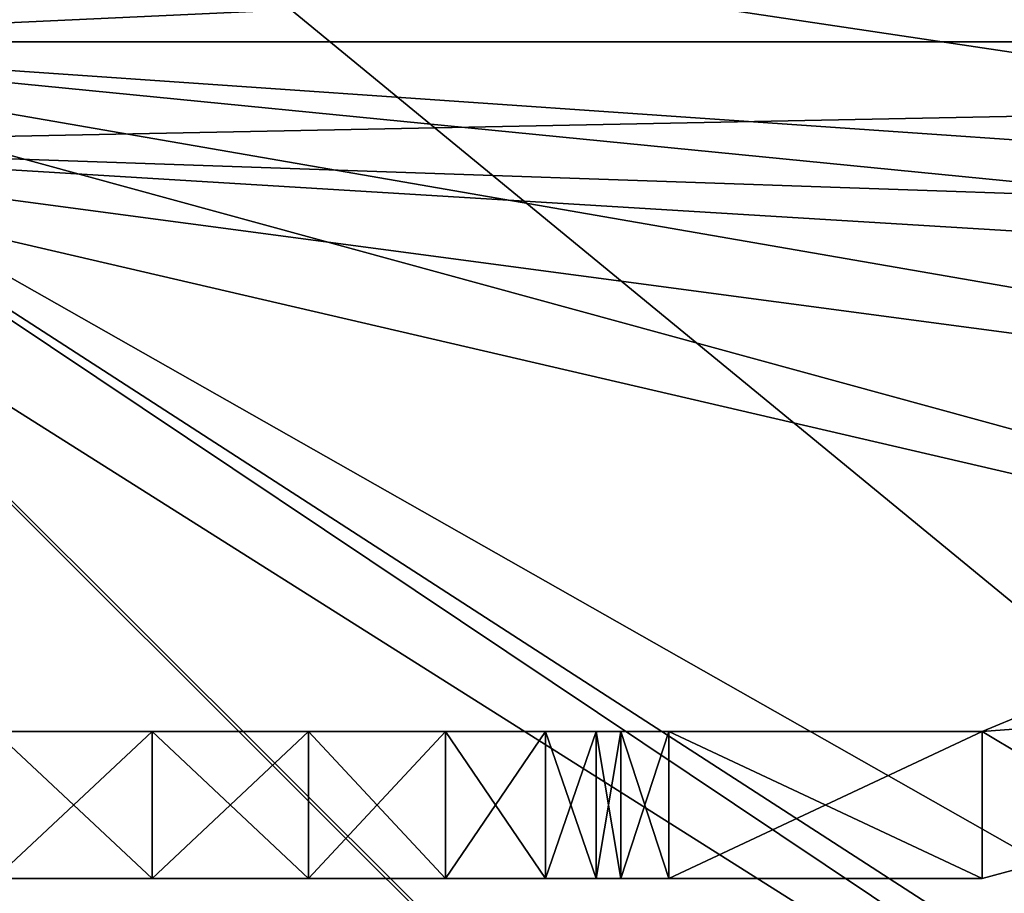
# Model space of a CAD drawing. Units: millimetres. Extents: x -77 to 123, y -28 to 37.
# Drawn here: x -49 to -42, y 7 to 12 of the extents above; entities that cross this region are included whole.
import ezdxf

# ---------------------------------------------------------------- set-up
doc = ezdxf.new("R2010")
doc.units = ezdxf.units.MM
doc.header["$LTSCALE"] = 127.314815
for name, color, linetype in [('21', 7, 'CONTINUOUS'), ('219', 7, 'CONTINUOUS'), ('22', 7, 'CONTINUOUS'), ('220', 7, 'CONTINUOUS'), ('286', 7, 'CONTINUOUS'), ('287', 7, 'CONTINUOUS'), ('310', 7, 'CONTINUOUS'), ('311', 7, 'CONTINUOUS'), ('34', 7, 'CONTINUOUS'), ('38', 7, 'CONTINUOUS'), ('395', 7, 'CONTINUOUS'), ('40', 7, 'CONTINUOUS'), ('41', 7, 'CONTINUOUS'), ('42', 7, 'CONTINUOUS'), ('43', 7, 'CONTINUOUS'), ('44', 7, 'CONTINUOUS'), ('45', 7, 'CONTINUOUS'), ('46', 7, 'CONTINUOUS'), ('512', 7, 'CONTINUOUS'), ('52', 7, 'CONTINUOUS')]:
    doc.layers.add(name, color=color, linetype=linetype)

msp = doc.modelspace()

# ---------------------------------------------------------------- linework, layer by layer
at = {"layer": '21', "color": 7, "linetype": 'CONTINUOUS', "true_color": 0xa59e96}
for points in [[(-47.6346, 6.6147, 46.4275), (-48.7049, 6.6147, 46.2532), (-47.6346, 7.6147, 46.4275), (-47.6346, 6.6147, 46.4275)], [(-47.6346, 7.6147, 46.4275), (-48.7049, 6.6147, 46.2532), (-48.7049, 7.6147, 46.2532), (-47.6346, 7.6147, 46.4275)], [(-46.5698, 6.6147, 46.222), (-47.6346, 6.6147, 46.4275), (-46.5698, 7.6147, 46.222), (-46.5698, 6.6147, 46.222)], [(-46.5698, 7.6147, 46.222), (-47.6346, 6.6147, 46.4275), (-47.6346, 7.6147, 46.4275), (-46.5698, 7.6147, 46.222)], [(-45.6372, 6.6147, 45.6591), (-46.5698, 6.6147, 46.222), (-45.6372, 7.6147, 45.6591), (-45.6372, 6.6147, 45.6591)], [(-45.6372, 7.6147, 45.6591), (-46.5698, 6.6147, 46.222), (-46.5698, 7.6147, 46.222), (-45.6372, 7.6147, 45.6591)], [(-44.954, 6.6147, 44.8038), (-45.6372, 6.6147, 45.6591), (-44.954, 7.6147, 44.8038), (-44.954, 6.6147, 44.8038)], [(-44.954, 7.6147, 44.8038), (-45.6372, 6.6147, 45.6591), (-45.6372, 7.6147, 45.6591), (-44.954, 7.6147, 44.8038)], [(-44.61, 6.6147, 43.7584), (-44.954, 6.6147, 44.8038), (-44.61, 7.6147, 43.7584), (-44.61, 6.6147, 43.7584)], [(-44.61, 7.6147, 43.7584), (-44.954, 6.6147, 44.8038), (-44.954, 7.6147, 44.8038), (-44.61, 7.6147, 43.7584)]]:
    msp.add_3dface(points, dxfattribs=at)
at = {"layer": '219', "color": 1, "linetype": 'CONTINUOUS'}
for points in [[(-76.4799, -27.9853, 249.8753), (-76.4799, 37.0147, 249.8753), (-32.9316, 10.6947, 249.8753), (-76.4799, -27.9853, 249.8753)], [(-76.4799, 37.0147, 249.8753), (-15.4462, 16.3618, 249.8753), (-32.9316, 10.6947, 249.8753), (-76.4799, 37.0147, 249.8753)], [(-34.2099, 9.4165, 249.8753), (-76.4799, -27.9853, 249.8753), (-32.9316, 10.6947, 249.8753), (-34.2099, 9.4165, 249.8753)], [(-45.5989, -4.1129, 249.8753), (-76.4799, -27.9853, 249.8753), (-34.2099, 9.4165, 249.8753), (-45.5989, -4.1129, 249.8753)], [(-45.5299, -4.0853, 249.8753), (-45.5989, -4.1129, 249.8753), (-34.2099, 9.4165, 249.8753), (-45.5299, -4.0853, 249.8753)], [(-34.6799, 7.6647, 249.8753), (-45.5299, -4.0853, 249.8753), (-34.2099, 9.4165, 249.8753), (-34.6799, 7.6647, 249.8753)], [(-35.3299, -4.0853, 249.8753), (-45.5299, -4.0853, 249.8753), (-34.6799, 7.6647, 249.8753), (-35.3299, -4.0853, 249.8753)]]:
    msp.add_3dface(points, dxfattribs=at)
at = {"layer": '22', "color": 7, "linetype": 'CONTINUOUS', "true_color": 0xa59e96}
for points in [[(-44.61, 6.6147, 76.2973), (-44.4429, 6.6147, 76.6052), (-44.61, 7.6147, 76.2973), (-44.61, 6.6147, 76.2973)], [(-44.4429, 6.6147, 76.6052), (-44.4429, 7.6147, 76.6052), (-44.61, 7.6147, 76.2973), (-44.4429, 6.6147, 76.6052)], [(-44.4429, 6.6147, 76.6052), (-44.1148, 6.6147, 76.7279), (-44.4429, 7.6147, 76.6052), (-44.4429, 6.6147, 76.6052)], [(-44.1148, 6.6147, 76.7279), (-44.1148, 7.6147, 76.7279), (-44.4429, 7.6147, 76.6052), (-44.1148, 6.6147, 76.7279)]]:
    msp.add_3dface(points, dxfattribs=at)
at = {"layer": '220', "color": 3, "linetype": 'CONTINUOUS'}
for points in [[(-31.1799, 11.1647, 251.3753), (-29.4282, 10.6947, 251.3753), (-76.4799, 37.0147, 251.3753), (-31.1799, 11.1647, 251.3753)], [(-31.1799, 11.1647, 251.3753), (-76.4799, 37.0147, 251.3753), (-32.9317, 10.6947, 251.3753), (-31.1799, 11.1647, 251.3753)], [(-76.4799, 37.0147, 251.3753), (-29.4282, 10.6947, 251.3753), (-16.6799, 14.5147, 251.3753), (-76.4799, 37.0147, 251.3753)], [(-76.4799, 37.0147, 251.3753), (-76.4799, -27.9853, 251.3753), (-45.5989, -6.4578, 251.3753), (-76.4799, 37.0147, 251.3753)], [(-35.3299, -4.0853, 251.3753), (-76.4799, 37.0147, 251.3753), (-45.5299, -4.0853, 251.3753), (-35.3299, -4.0853, 251.3753)], [(-76.4799, 37.0147, 251.3753), (-35.3299, -4.0853, 251.3753), (-35.2593, -4.1147, 251.3753), (-76.4799, 37.0147, 251.3753)], [(-45.5299, -4.0853, 251.3753), (-76.4799, 37.0147, 251.3753), (-45.6024, -4.1163, 251.3753), (-45.5299, -4.0853, 251.3753)], [(-45.6024, -4.1163, 251.3753), (-76.4799, 37.0147, 251.3753), (-45.6299, -4.1853, 251.3753), (-45.6024, -4.1163, 251.3753)], [(-45.6299, -4.1853, 251.3753), (-76.4799, 37.0147, 251.3753), (-45.6299, -6.3853, 251.3753), (-45.6299, -4.1853, 251.3753)], [(-45.6299, -6.3853, 251.3753), (-76.4799, 37.0147, 251.3753), (-45.5989, -6.4578, 251.3753), (-45.6299, -6.3853, 251.3753)], [(-76.4799, 37.0147, 251.3753), (-35.2593, -4.1147, 251.3753), (-34.6799, 2.6647, 251.3753), (-76.4799, 37.0147, 251.3753)], [(-32.9317, 10.6947, 251.3753), (-76.4799, 37.0147, 251.3753), (-34.21, 9.4164, 251.3753), (-32.9317, 10.6947, 251.3753)], [(-34.21, 9.4164, 251.3753), (-76.4799, 37.0147, 251.3753), (-34.6799, 7.6647, 251.3753), (-34.21, 9.4164, 251.3753)], [(-34.6799, 7.6647, 251.3753), (-76.4799, 37.0147, 251.3753), (-34.6799, 2.6647, 251.3753), (-34.6799, 7.6647, 251.3753)]]:
    msp.add_3dface(points, dxfattribs=at)
at = {"layer": '286', "color": 7, "linetype": 'CONTINUOUS', "true_color": 0xa59e96}
for points in [[(-51.4299, 12.3147, 231.8753), (-16.1799, 12.3147, 231.8753), (-51.4299, 11.6147, 231.8753), (-51.4299, 12.3147, 231.8753)], [(-51.4299, 11.6147, 231.8753), (-16.1799, 12.3147, 231.8753), (-31.1799, 10.9147, 231.8753), (-51.4299, 11.6147, 231.8753)], [(-53.4299, -1.9853, 231.8753), (-51.4299, 11.6147, 231.8753), (-34.4299, 7.6647, 231.8753), (-53.4299, -1.9853, 231.8753)], [(-51.4299, 11.6147, 231.8753), (-31.1799, 10.9147, 231.8753), (-32.8065, 10.4783, 231.8753), (-51.4299, 11.6147, 231.8753)], [(-34.4299, 7.6647, 231.8753), (-51.4299, 11.6147, 231.8753), (-33.9935, 9.2914, 231.8753), (-34.4299, 7.6647, 231.8753)], [(-33.9935, 9.2914, 231.8753), (-51.4299, 11.6147, 231.8753), (-32.8065, 10.4783, 231.8753), (-33.9935, 9.2914, 231.8753)], [(-34.4299, 2.6647, 231.8753), (-53.4299, -1.9853, 231.8753), (-34.4299, 7.6647, 231.8753), (-34.4299, 2.6647, 231.8753)]]:
    msp.add_3dface(points, dxfattribs=at)
at = {"layer": '287', "color": 7, "linetype": 'CONTINUOUS', "true_color": 0xa59e96}
for points in [[(-16.1799, 14.4668, 232.4526), (-16.1799, 12.3147, 231.8753), (-51.4299, 14.4669, 232.4527), (-16.1799, 14.4668, 232.4526)], [(-16.1799, 12.3147, 231.8753), (-51.4299, 12.3147, 231.8753), (-51.4299, 14.4669, 232.4527), (-16.1799, 12.3147, 231.8753)]]:
    msp.add_3dface(points, dxfattribs=at)
at = {"layer": '310', "color": 7, "linetype": 'CONTINUOUS', "true_color": 0xa59e96}
for points in [[(-16.1799, 12.3147, 233.8753), (-16.1799, 13.941, 234.5489), (-51.4299, 12.3147, 233.8753), (-16.1799, 12.3147, 233.8753)], [(-51.4299, 12.3147, 233.8753), (-16.1799, 13.941, 234.5489), (-51.4299, 13.941, 234.5489), (-51.4299, 12.3147, 233.8753)]]:
    msp.add_3dface(points, dxfattribs=at)
at = {"layer": '311', "color": 7, "linetype": 'CONTINUOUS', "true_color": 0xa59e96}
for points in [[(-16.1799, 12.3147, 233.8753), (-51.4299, 12.3147, 233.8753), (-31.1799, 10.9147, 233.8753), (-16.1799, 12.3147, 233.8753)], [(-51.4299, 12.3147, 233.8753), (-51.4299, 11.6147, 233.8753), (-32.8065, -0.149, 233.8753), (-51.4299, 12.3147, 233.8753)], [(-34.4299, 7.6647, 233.8753), (-51.4299, 12.3147, 233.8753), (-34.4299, 2.6647, 233.8753), (-34.4299, 7.6647, 233.8753)], [(-51.4299, 12.3147, 233.8753), (-34.4299, 7.6647, 233.8753), (-33.9935, 9.2913, 233.8753), (-51.4299, 12.3147, 233.8753)], [(-34.4299, 2.6647, 233.8753), (-51.4299, 12.3147, 233.8753), (-33.9935, 1.038, 233.8753), (-34.4299, 2.6647, 233.8753)], [(-33.9935, 1.038, 233.8753), (-51.4299, 12.3147, 233.8753), (-32.8065, -0.149, 233.8753), (-33.9935, 1.038, 233.8753)], [(-31.1799, 10.9147, 233.8753), (-51.4299, 12.3147, 233.8753), (-32.8066, 10.4783, 233.8753), (-31.1799, 10.9147, 233.8753)], [(-32.8066, 10.4783, 233.8753), (-51.4299, 12.3147, 233.8753), (-33.9935, 9.2913, 233.8753), (-32.8066, 10.4783, 233.8753)], [(-51.4299, 11.6147, 233.8753), (-53.4299, -1.7853, 233.8753), (-32.8065, -0.149, 233.8753), (-51.4299, 11.6147, 233.8753)]]:
    msp.add_3dface(points, dxfattribs=at)
at = {"layer": '34', "color": 7, "linetype": 'CONTINUOUS', "true_color": 0xa59e96}
for points in [[(-41.9799, 7.6147, 43.3279), (-41.0608, 7.9956, 43.3279), (-39.9897, 7.7625, 43.3279), (-41.9799, 7.6147, 43.3279)], [(-40.8279, 6.9244, 43.3279), (-41.9799, 7.6147, 43.3279), (-39.9897, 7.7625, 43.3279), (-40.8279, 6.9244, 43.3279)], [(-41.9799, 6.6147, 43.3279), (-41.9799, 7.6147, 43.3279), (-40.8279, 6.9244, 43.3279), (-41.9799, 6.6147, 43.3279)]]:
    msp.add_3dface(points, dxfattribs=at)
at = {"layer": '38', "color": 7, "linetype": 'CONTINUOUS', "true_color": 0xa59e96}
for points in [[(-48.7049, 6.6147, 73.8025), (-47.6346, 6.6147, 73.6282), (-48.7049, 7.6147, 73.8025), (-48.7049, 6.6147, 73.8025)], [(-47.6346, 6.6147, 73.6282), (-47.6346, 7.6147, 73.6282), (-48.7049, 7.6147, 73.8025), (-47.6346, 6.6147, 73.6282)], [(-47.6346, 6.6147, 73.6282), (-46.5698, 6.6147, 73.8337), (-47.6346, 7.6147, 73.6282), (-47.6346, 6.6147, 73.6282)], [(-46.5698, 6.6147, 73.8337), (-46.5698, 7.6147, 73.8337), (-47.6346, 7.6147, 73.6282), (-46.5698, 6.6147, 73.8337)], [(-46.5698, 6.6147, 73.8337), (-45.6372, 6.6147, 74.3966), (-46.5698, 7.6147, 73.8337), (-46.5698, 6.6147, 73.8337)], [(-45.6372, 6.6147, 74.3966), (-45.6372, 7.6147, 74.3966), (-46.5698, 7.6147, 73.8337), (-45.6372, 6.6147, 74.3966)], [(-45.6372, 6.6147, 74.3966), (-44.954, 6.6147, 75.2519), (-45.6372, 7.6147, 74.3966), (-45.6372, 6.6147, 74.3966)], [(-44.954, 6.6147, 75.2519), (-44.954, 7.6147, 75.2519), (-45.6372, 7.6147, 74.3966), (-44.954, 6.6147, 75.2519)], [(-44.954, 6.6147, 75.2519), (-44.61, 6.6147, 76.2973), (-44.954, 7.6147, 75.2519), (-44.954, 6.6147, 75.2519)], [(-44.61, 6.6147, 76.2973), (-44.61, 7.6147, 76.2973), (-44.954, 7.6147, 75.2519), (-44.61, 6.6147, 76.2973)]]:
    msp.add_3dface(points, dxfattribs=at)
at = {"layer": '395', "color": 7, "linetype": 'CONTINUOUS', "true_color": 0xa59e96}
for points in [[(102.2201, 14.3147, -250.1247), (102.2201, -9.3853, -250.1247), (-55.5799, -9.3853, -250.1247), (102.2201, 14.3147, -250.1247)], [(102.2201, 14.3147, -250.1247), (-55.5799, -9.3853, -250.1247), (-55.5799, 14.3147, -250.1247), (102.2201, 14.3147, -250.1247)]]:
    msp.add_3dface(points, dxfattribs=at)
at = {"layer": '40', "color": 7, "linetype": 'CONTINUOUS', "true_color": 0xa59e96}
for points in [[(-41.9799, 7.6147, 76.7279), (-39.9897, 7.7627, 76.7279), (-41.0609, 7.9956, 76.7279), (-41.9799, 7.6147, 76.7279)], [(-40.8278, 6.9245, 76.7279), (-39.9897, 7.7627, 76.7279), (-41.9799, 7.6147, 76.7279), (-40.8278, 6.9245, 76.7279)], [(-41.9799, 6.6147, 76.7279), (-40.8278, 6.9245, 76.7279), (-41.9799, 7.6147, 76.7279), (-41.9799, 6.6147, 76.7279)]]:
    msp.add_3dface(points, dxfattribs=at)
at = {"layer": '41', "color": 7, "linetype": 'CONTINUOUS', "true_color": 0xa59e96}
for points in [[(-40.8278, 6.9245, 76.7279), (-41.9799, 6.6147, 76.7279), (-40.8279, 6.9244, 43.3279), (-40.8278, 6.9245, 76.7279)], [(-41.9799, 6.6147, 76.7279), (-41.9799, 6.6147, 43.3279), (-40.8279, 6.9244, 43.3279), (-41.9799, 6.6147, 76.7279)]]:
    msp.add_3dface(points, dxfattribs=at)
at = {"layer": '42', "color": 7, "linetype": 'CONTINUOUS', "true_color": 0xa59e96}
for points in [[(-41.9799, 7.6147, 76.7279), (-41.0609, 7.9956, 76.7279), (-41.9799, 7.6147, 43.3279), (-41.9799, 7.6147, 76.7279)], [(-41.9799, 7.6147, 43.3279), (-41.0609, 7.9956, 76.7279), (-41.0608, 7.9956, 43.3279), (-41.9799, 7.6147, 43.3279)]]:
    msp.add_3dface(points, dxfattribs=at)
at = {"layer": '43', "color": 7, "linetype": 'CONTINUOUS', "true_color": 0xa59e96}
for points in [[(-41.9799, 6.6147, 76.7279), (-41.9799, 7.6147, 76.7279), (-44.1148, 7.6147, 76.7279), (-41.9799, 6.6147, 76.7279)], [(-44.1148, 6.6147, 76.7279), (-41.9799, 6.6147, 76.7279), (-44.1148, 7.6147, 76.7279), (-44.1148, 6.6147, 76.7279)]]:
    msp.add_3dface(points, dxfattribs=at)
at = {"layer": '44', "color": 7, "linetype": 'CONTINUOUS', "true_color": 0xa59e96}
for points in [[(-41.9799, 7.6147, 43.3279), (-41.9799, 6.6147, 43.3279), (-44.1148, 6.6147, 43.3279), (-41.9799, 7.6147, 43.3279)], [(-41.9799, 7.6147, 43.3279), (-44.1148, 6.6147, 43.3279), (-44.1148, 7.6147, 43.3279), (-41.9799, 7.6147, 43.3279)]]:
    msp.add_3dface(points, dxfattribs=at)
at = {"layer": '45', "color": 7, "linetype": 'CONTINUOUS', "true_color": 0xa59e96}
for points in [[(-48.7049, 6.6147, 73.8025), (-52.6799, 6.6147, 45.3279), (-47.6346, 6.6147, 73.6282), (-48.7049, 6.6147, 73.8025)], [(-47.6346, 6.6147, 73.6282), (-52.6799, 6.6147, 45.3279), (-48.7049, 6.6147, 46.2532), (-47.6346, 6.6147, 73.6282)], [(-47.6346, 6.6147, 46.4275), (-47.6346, 6.6147, 73.6282), (-48.7049, 6.6147, 46.2532), (-47.6346, 6.6147, 46.4275)], [(-41.9799, 6.6147, 76.7279), (-45.6372, 6.6147, 74.3966), (-47.6346, 6.6147, 46.4275), (-41.9799, 6.6147, 76.7279)], [(-46.5698, 6.6147, 46.222), (-41.9799, 6.6147, 76.7279), (-47.6346, 6.6147, 46.4275), (-46.5698, 6.6147, 46.222)], [(-46.5698, 6.6147, 73.8337), (-47.6346, 6.6147, 73.6282), (-47.6346, 6.6147, 46.4275), (-46.5698, 6.6147, 73.8337)], [(-45.6372, 6.6147, 74.3966), (-46.5698, 6.6147, 73.8337), (-47.6346, 6.6147, 46.4275), (-45.6372, 6.6147, 74.3966)], [(-45.6372, 6.6147, 45.6591), (-41.9799, 6.6147, 76.7279), (-46.5698, 6.6147, 46.222), (-45.6372, 6.6147, 45.6591)], [(-45.6372, 6.6147, 74.3966), (-41.9799, 6.6147, 76.7279), (-44.954, 6.6147, 75.2519), (-45.6372, 6.6147, 74.3966)], [(-44.954, 6.6147, 44.8038), (-41.9799, 6.6147, 76.7279), (-45.6372, 6.6147, 45.6591), (-44.954, 6.6147, 44.8038)], [(-44.954, 6.6147, 75.2519), (-41.9799, 6.6147, 76.7279), (-44.61, 6.6147, 76.2973), (-44.954, 6.6147, 75.2519)], [(-44.61, 6.6147, 43.7584), (-41.9799, 6.6147, 76.7279), (-44.954, 6.6147, 44.8038), (-44.61, 6.6147, 43.7584)], [(-44.61, 6.6147, 76.2973), (-41.9799, 6.6147, 76.7279), (-44.4429, 6.6147, 76.6052), (-44.61, 6.6147, 76.2973)], [(-44.4429, 6.6147, 43.4505), (-41.9799, 6.6147, 76.7279), (-44.61, 6.6147, 43.7584), (-44.4429, 6.6147, 43.4505)], [(-44.1148, 6.6147, 43.3279), (-41.9799, 6.6147, 76.7279), (-44.4429, 6.6147, 43.4505), (-44.1148, 6.6147, 43.3279)], [(-44.4429, 6.6147, 76.6052), (-41.9799, 6.6147, 76.7279), (-44.1148, 6.6147, 76.7279), (-44.4429, 6.6147, 76.6052)], [(-41.9799, 6.6147, 43.3279), (-41.9799, 6.6147, 76.7279), (-44.1148, 6.6147, 43.3279), (-41.9799, 6.6147, 43.3279)]]:
    msp.add_3dface(points, dxfattribs=at)
at = {"layer": '46', "color": 7, "linetype": 'CONTINUOUS', "true_color": 0xa59e96}
for points in [[(-47.6346, 7.6147, 46.4275), (-48.7049, 7.6147, 46.2532), (-52.6799, 7.6147, 74.7279), (-47.6346, 7.6147, 46.4275)], [(-48.7049, 7.6147, 73.8025), (-47.6346, 7.6147, 46.4275), (-52.6799, 7.6147, 74.7279), (-48.7049, 7.6147, 73.8025)], [(-47.6346, 7.6147, 73.6282), (-47.6346, 7.6147, 46.4275), (-48.7049, 7.6147, 73.8025), (-47.6346, 7.6147, 73.6282)], [(-41.9799, 7.6147, 43.3279), (-45.6372, 7.6147, 45.6591), (-47.6346, 7.6147, 73.6282), (-41.9799, 7.6147, 43.3279)], [(-46.5698, 7.6147, 73.8337), (-41.9799, 7.6147, 43.3279), (-47.6346, 7.6147, 73.6282), (-46.5698, 7.6147, 73.8337)], [(-45.6372, 7.6147, 45.6591), (-46.5698, 7.6147, 46.222), (-47.6346, 7.6147, 73.6282), (-45.6372, 7.6147, 45.6591)], [(-46.5698, 7.6147, 46.222), (-47.6346, 7.6147, 46.4275), (-47.6346, 7.6147, 73.6282), (-46.5698, 7.6147, 46.222)], [(-45.6372, 7.6147, 74.3966), (-41.9799, 7.6147, 43.3279), (-46.5698, 7.6147, 73.8337), (-45.6372, 7.6147, 74.3966)], [(-41.9799, 7.6147, 43.3279), (-44.954, 7.6147, 44.8038), (-45.6372, 7.6147, 45.6591), (-41.9799, 7.6147, 43.3279)], [(-44.954, 7.6147, 75.2519), (-41.9799, 7.6147, 43.3279), (-45.6372, 7.6147, 74.3966), (-44.954, 7.6147, 75.2519)], [(-41.9799, 7.6147, 43.3279), (-44.61, 7.6147, 43.7584), (-44.954, 7.6147, 44.8038), (-41.9799, 7.6147, 43.3279)], [(-44.61, 7.6147, 76.2973), (-41.9799, 7.6147, 43.3279), (-44.954, 7.6147, 75.2519), (-44.61, 7.6147, 76.2973)], [(-44.61, 7.6147, 43.7584), (-41.9799, 7.6147, 43.3279), (-44.4429, 7.6147, 43.4505), (-44.61, 7.6147, 43.7584)], [(-44.4429, 7.6147, 76.6052), (-41.9799, 7.6147, 43.3279), (-44.61, 7.6147, 76.2973), (-44.4429, 7.6147, 76.6052)], [(-41.9799, 7.6147, 43.3279), (-44.1148, 7.6147, 43.3279), (-44.4429, 7.6147, 43.4505), (-41.9799, 7.6147, 43.3279)], [(-44.1148, 7.6147, 76.7279), (-41.9799, 7.6147, 43.3279), (-44.4429, 7.6147, 76.6052), (-44.1148, 7.6147, 76.7279)], [(-41.9799, 7.6147, 76.7279), (-41.9799, 7.6147, 43.3279), (-44.1148, 7.6147, 76.7279), (-41.9799, 7.6147, 76.7279)]]:
    msp.add_3dface(points, dxfattribs=at)
at = {"layer": '512', "color": 7, "linetype": 'CONTINUOUS', "true_color": 0xa59e96}
for points in [[(102.2201, 14.3147, -249.1247), (-55.5799, 14.3147, -249.1247), (102.2201, -9.3853, -249.1247), (102.2201, 14.3147, -249.1247)], [(102.2201, -9.3853, -249.1247), (-55.5799, 14.3147, -249.1247), (-55.5799, -9.3853, -249.1247), (102.2201, -9.3853, -249.1247)]]:
    msp.add_3dface(points, dxfattribs=at)
at = {"layer": '52', "color": 7, "linetype": 'CONTINUOUS', "true_color": 0xa59e96}
for points in [[(-44.4429, 6.6147, 43.4505), (-44.61, 6.6147, 43.7584), (-44.4429, 7.6147, 43.4505), (-44.4429, 6.6147, 43.4505)], [(-44.61, 6.6147, 43.7584), (-44.61, 7.6147, 43.7584), (-44.4429, 7.6147, 43.4505), (-44.61, 6.6147, 43.7584)], [(-44.1148, 7.6147, 43.3279), (-44.1148, 6.6147, 43.3279), (-44.4429, 6.6147, 43.4505), (-44.1148, 7.6147, 43.3279)], [(-44.1148, 7.6147, 43.3279), (-44.4429, 6.6147, 43.4505), (-44.4429, 7.6147, 43.4505), (-44.1148, 7.6147, 43.3279)]]:
    msp.add_3dface(points, dxfattribs=at)

doc.saveas('drawing.dxf')
